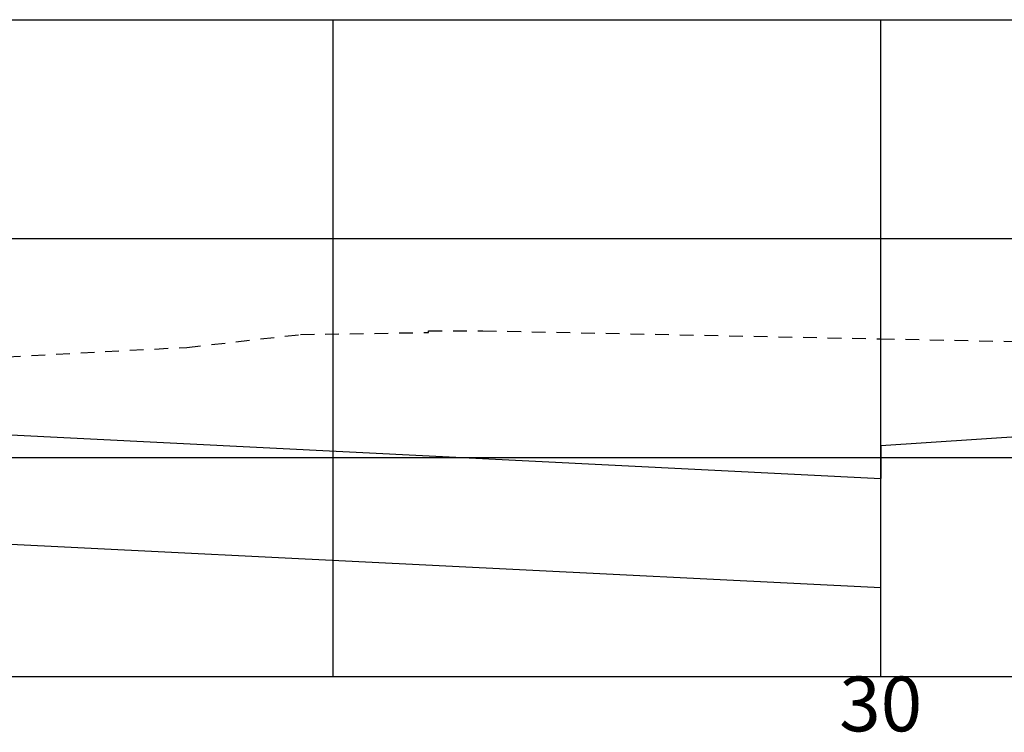
# Model space of a CAD drawing. Extents: x 181527 to 182529, y 1664632 to 1664733.
# Drawn here: x 182005 to 182014, y 1664683 to 1664690 of the extents above; entities that cross this region are included whole.
import ezdxf
from ezdxf.enums import TextEntityAlignment as Align

# ---------------------------------------------------------------- set-up
doc = ezdxf.new("R2010")
doc.units = 0
doc.linetypes.add('DASHED2', pattern=[0.375, 0.25, -0.125])
doc.layers.get('0').update_dxf_attribs({"linetype": 'CONTINUOUS'})
for name, color, linetype in [('XEG', 3, 'DASHED2'), ('XFG', 4, 'CONTINUOUS'), ('XGRID', 1, 'CONTINUOUS'), ('XGRIDT', 7, 'CONTINUOUS')]:
    doc.layers.add(name, color=color, linetype=linetype)
doc.styles.add('5MM', font='simplex.shx', dxfattribs={"height": 0.5})

# ---------------------------------------------------------------- blocks, each defined once
blk = doc.blocks.new('SEÇÕES_T3')
at = {"layer": 'XEG', "ltscale": 0.5}
blk.add_lwpolyline([(182002.9815407817, 1664686.71231894), (182006.6479790555, 1664686.903298221), (182006.6479804233, 1664686.903298286), (182006.6479805285, 1664686.903298261), (182006.6479806885, 1664686.903298308), (182007.6861833958, 1664687.021306335), (182007.6861841968, 1664687.021306335), (182007.6861842725, 1664687.021306335), (182007.6861845208, 1664687.021306335), (182008.8520365357, 1664687.038178049), (182008.852036541, 1664687.038178037), (182008.8520366986, 1664687.038178041), (182008.8520372682, 1664687.038178043), (182008.854450864, 1664687.053153862), (182008.8544508675, 1664687.053153839), (182008.8544510256, 1664687.053153845), (182008.8544515957, 1664687.053153852), (182009.3478815207, 1664687.054726171), (182009.347881784, 1664687.054726178), (182009.347881893, 1664687.054726196), (182009.347882458, 1664687.054726185), (182012.9815404698, 1664686.981255668), (182017.9815412431, 1664686.880158435), (182026.3701382526, 1664686.710545748)], dxfattribs=at)
at = {"layer": 'XFG'}
for p, q in [((182012.9815410366, 1664686.005939236), (182026.4020253087, 1664686.915067663)), ((182000.0035410366, 1664686.354839236), (182012.9815410366, 1664685.705939236)), ((182012.9815410366, 1664686.005939236), (182012.9815410366, 1664685.705939236)), ((182012.9815410366, 1664684.705939236), (182012.9815410366, 1664685.705939236)), ((182012.9815410366, 1664684.705939236), (182000.0035410366, 1664685.354839236))]:
    blk.add_line(p, q, dxfattribs=at)
at = {"layer": 'XGRID'}
for p, q in [((181962.9815410365, 1664689.896013114), (182037.9815410365, 1664689.896013114)), ((182007.9815410366, 1664683.896013114), (182007.9815410366, 1664689.896013114)), ((182012.9815410366, 1664683.896013114), (182012.9815410366, 1664689.896013114)), ((181962.9815410365, 1664687.896013114), (182037.9815410365, 1664687.896013114)), ((181962.9815410365, 1664685.896013114), (182037.9815410365, 1664685.896013114)), ((181962.9815410365, 1664683.896013114), (182037.9815410365, 1664683.896013114))]:
    blk.add_line(p, q, dxfattribs=at)
at = {"layer": 'XGRIDT', "style": '5MM'}
blk.add_text('30', height=0.5, dxfattribs=at).set_placement((182012.9815410366, 1664683.396013114), align=Align.CENTER)

msp = doc.modelspace()

# ---------------------------------------------------------------- block references
msp.add_blockref('SEÇÕES_T3', (0, 0))

doc.saveas('drawing.dxf')
